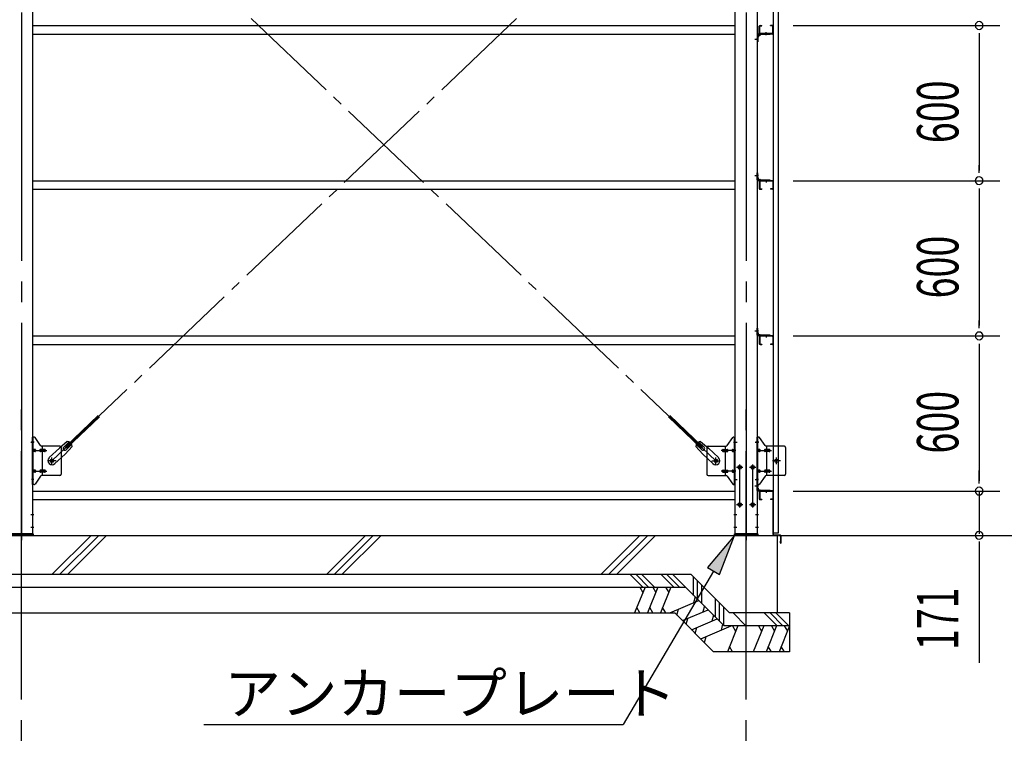
# Model space of a CAD drawing. Extents: x 868 to 32764, y 362 to 22484.
# Drawn here: x 24471 to 28276, y 5554 to 8379 of the extents above; entities that cross this region are included whole.
import ezdxf

# ---------------------------------------------------------------- set-up
doc = ezdxf.new("R2010")
doc.units = 0
doc.header["$LTSCALE"] = 80
doc.header["$MEASUREMENT"] = 0
doc.linetypes.add('1PL-M', pattern=[15, 12, -1, 1, -1])
doc.linetypes.add('1PL-SL', pattern=[6.5, 5, -0.5, 0.5, -0.5])
for name, color, linetype in [('1PL-M1', 6, '1PL-M'), ('HATCH', 2, 'CONTINUOUS'), ('HIKIDASHI', 6, 'CONTINUOUS'), ('KISO_U', 6, 'CONTINUOUS'), ('SUNPOU', 4, 'CONTINUOUS'), ('U1', 3, 'CONTINUOUS'), ('アンカ-プレ-ト', 1, 'CONTINUOUS'), ('ブレ-ス', 3, 'CONTINUOUS'), ('ブレ-ス取付金物', 2, 'CONTINUOUS'), ('壁', 3, 'CONTINUOUS'), ('後柱', 3, 'CONTINUOUS'), ('水切り', 3, 'CONTINUOUS'), ('胴縁', 1, 'CONTINUOUS'), ('胴縁金具', 2, 'CONTINUOUS')]:
    doc.layers.add(name, color=color, linetype=linetype)
doc.styles.add('00', font='ROMANS', dxfattribs={"width": 0.666667, "bigfont": 'BIGFONT'})
doc.styles.add('01', font='ROMANS', dxfattribs={"height": 3, "bigfont": 'BIGFONT'})

msp = doc.modelspace()

# ---------------------------------------------------------------- linework, layer by layer
at = {"layer": '1PL-M1'}
for p, q in [((24478.3, 4551.3), (24478.3, 6891.3)), ((27278.3, 4551.3), (27278.3, 6891.3))]:
    msp.add_line(p, q, dxfattribs=at)
at = {"layer": 'HATCH'}
for p, q in [((26887.3, 6185.3), (26846.9, 6085.3)), ((26867, 6185.3), (26878.9, 6164.5)), ((26937.3, 6185.3), (26896.9, 6085.3)), ((26917, 6185.3), (26928.9, 6164.5)), ((26987.3, 6185.3), (26946.9, 6085.3)), ((26967, 6185.3), (26978.9, 6164.5)), ((26982.7, 6085.3), (27095.6, 6133.2)), ((27081.2, 6147.6), (27075, 6124.5)), ((26867.2, 6085.3), (26855.3, 6106)), ((26917.2, 6085.3), (26905.3, 6106)), ((26967.2, 6085.3), (26955.3, 6106)), ((27010.7, 6076.7), (27016.9, 6099.8)), ((27031.7, 6055.7), (27131, 6097.8)), ((27116.6, 6112.2), (27110.4, 6089.1)), ((27046.1, 6041.3), (27052.3, 6064.4)), ((27067, 6020.3), (27166.3, 6062.5)), ((27152, 6076.9), (27145.8, 6053.7)), ((27081.4, 6006), (27087.6, 6029.1)), ((27102.4, 5985), (27220.8, 6035.3)), ((27187.3, 6041.5), (27181.1, 6018.4)), ((27245.8, 6035.3), (27205.4, 5935.3)), ((27225.5, 6035.3), (27237.5, 6014.5)), ((27345.8, 6035.3), (27305.4, 5935.3)), ((27325.5, 6035.3), (27337.5, 6014.5)), ((27395.8, 6035.3), (27355.4, 5935.3)), ((27375.5, 6035.3), (27387.5, 6014.5)), ((27445.8, 6035.3), (27405.4, 5935.3)), ((27425.5, 6035.3), (27437.5, 6014.5)), ((27116.8, 5970.6), (27123, 5993.7)), ((27225.8, 5935.3), (27213.8, 5956)), ((27375.8, 5935.3), (27363.8, 5956)), ((27425.8, 5935.3), (27413.8, 5956))]:
    msp.add_line(p, q, dxfattribs=at)
at = {"layer": 'HIKIDASHI'}
for p, q in [((27233.3, 6385.3), (27129.3, 6260.9)), ((27175.3, 6233.8), (27233.3, 6385.3)), ((27152.3, 6247.4), (26803.5, 5654.1)), ((27129.3, 6260.9), (27175.3, 6233.8)), ((25182.2, 5654.1), (26803.5, 5654.1))]:
    msp.add_line(p, q, dxfattribs=at)
msp.add_solid([(27175.3, 6233.8), (27129.3, 6260.9), (27233.3, 6385.3)], dxfattribs=at)
at = {"layer": 'KISO_U'}
for p, q in [((24596.6, 6235.3), (24746.6, 6385.3)), ((24626.6, 6235.3), (24776.6, 6385.3)), ((24656.6, 6235.3), (24806.6, 6385.3)), ((25657.2, 6235.3), (25807.2, 6385.3)), ((25687.2, 6235.3), (25837.2, 6385.3)), ((25717.2, 6235.3), (25867.2, 6385.3)), ((26717.9, 6235.3), (26867.9, 6385.3)), ((26747.9, 6235.3), (26897.9, 6385.3)), ((26777.9, 6235.3), (26927.9, 6385.3)), ((26878.3, 6185.3), (26828.3, 6235.3)), ((26900.9, 6185.3), (26854.1, 6232.1)), ((26923.6, 6185.3), (26873.6, 6235.3)), ((26998.3, 6185.3), (26948.3, 6235.3)), ((27020.9, 6185.3), (26970.9, 6235.3)), ((27043.6, 6185.3), (26993.6, 6235.3)), ((27074.7, 6152.6), (27074.7, 6224.8)), ((27090.7, 6136.6), (27090.7, 6208.8)), ((27106.7, 6122.1), (27106.7, 6192.8)), ((27159.6, 6069.2), (27159.6, 6140)), ((27175.6, 6053.2), (27175.6, 6124)), ((27191.6, 6037.2), (27191.6, 6108)), ((27278.8, 6034.2), (27227.8, 6085.3)), ((27397.8, 6035.3), (27347.8, 6085.3)), ((27420.4, 6035.3), (27370.4, 6085.3)), ((27443, 6035.3), (27393, 6085.3))]:
    msp.add_line(p, q, dxfattribs=at)
at = {"layer": 'SUNPOU'}
for p, q in [((27459.8, 8356.3), (28258.3, 8356.3)), ((27464.6, 8356.3), (28258.3, 8356.3)), ((28178.3, 8326.3), (28178.3, 8296.3)), ((28178.3, 8316.3), (28178.3, 7796.3)), ((28178.3, 7786.3), (28178.3, 7816.3)), ((27459.8, 7756.3), (28258.3, 7756.3)), ((27459.8, 7756.3), (28258.3, 7756.3)), ((28178.3, 7726.3), (28178.3, 7696.3)), ((28178.3, 7716.3), (28178.3, 7196.3)), ((28178.3, 7186.3), (28178.3, 7216.3)), ((27459.8, 7156.3), (28258.3, 7156.3)), ((27459.8, 7156.3), (28258.3, 7156.3)), ((28178.3, 7126.3), (28178.3, 7096.3)), ((28178.3, 7116.3), (28178.3, 6596.3)), ((28178.3, 6596.3), (28178.3, 6636.3)), ((28178.3, 6586.3), (28178.3, 6616.3)), ((28178.3, 6586.3), (28178.3, 6616.3)), ((27459.8, 6556.3), (28258.3, 6556.3)), ((27459.8, 6556.3), (28258.3, 6556.3)), ((28178.3, 6556.3), (28178.3, 6391.3)), ((27403.3, 6385.3), (28258.3, 6385.3)), ((27403.3, 6385.3), (28658.3, 6385.3)), ((28178.3, 6361.3), (28178.3, 6331.3)), ((28178.3, 6351.3), (28178.3, 5892.2))]:
    msp.add_line(p, q, dxfattribs=at)
for centre, start, end in [((28178.3, 8356.3), 90, 270), ((28178.3, 8356.3), 90, 270), ((28178.3, 8356.3), 270, 90), ((28178.3, 8356.3), 270, 90), ((28178.3, 7756.3), 90, 270), ((28178.3, 7756.3), 90, 270), ((28178.3, 7756.3), 270, 90), ((28178.3, 7756.3), 270, 90), ((28178.3, 7156.3), 90, 270), ((28178.3, 7156.3), 90, 270), ((28178.3, 7156.3), 270, 90), ((28178.3, 7156.3), 270, 90), ((28178.3, 6556.3), 90, 270), ((28178.3, 6556.3), 90, 270), ((28178.3, 6556.3), 270, 90), ((28178.3, 6556.3), 270, 90), ((28178.3, 6385.3), 90, 270), ((28178.3, 6385.3), 270, 90)]:
    msp.add_arc(centre, 15, start, end, dxfattribs=at)
at = {"layer": 'U1'}
for p, q in [((21678.3, 6385.3), (27398.3, 6385.3)), ((27398.3, 6385.3), (27398.3, 6085.3)), ((21678.3, 6235.3), (27064.3, 6235.3)), ((27214.3, 6085.3), (27064.3, 6235.3)), ((21678.3, 6185.3), (27043.6, 6185.3)), ((27193.6, 6035.3), (27043.6, 6185.3)), ((21678.3, 6085.3), (27002.1, 6085.3)), ((27152.1, 5935.3), (27002.1, 6085.3)), ((27445.8, 6085.3), (27214.3, 6085.3)), ((27445.8, 6085.3), (27445.8, 5935.3)), ((27445.8, 6035.3), (27193.6, 6035.3)), ((27445.8, 5935.3), (27152.1, 5935.3))]:
    msp.add_line(p, q, dxfattribs=at)
at = {"layer": 'アンカ-プレ-ト', "color": 6, "linetype": '1PL-SL'}
for p, q in [((24478.3, 6360.3), (24478.3, 6416.3)), ((27278.3, 6360.3), (27278.3, 6416.3))]:
    msp.add_line(p, q, dxfattribs=at)
at = {"layer": 'アンカ-プレ-ト'}
for p, q in [((24433.3, 6391.3), (24523.3, 6391.3)), ((24523.3, 6385.3), (24433.3, 6385.3)), ((24523.3, 6391.3), (24523.3, 6385.3)), ((27233.3, 6385.3), (27233.3, 6391.3)), ((27233.3, 6391.3), (27323.3, 6391.3)), ((27323.3, 6385.3), (27233.3, 6385.3)), ((27323.3, 6391.3), (27323.3, 6385.3))]:
    msp.add_line(p, q, dxfattribs=at)
at = {"layer": 'ブレ-ス', "color": 6, "linetype": '1PL-SL'}
for p, q in [((27161.3, 6673.3), (24595.4, 9117.3)), ((24595.4, 6673.3), (27161.3, 9117.3))]:
    msp.add_line(p, q, dxfattribs=at)
at = {"layer": 'ブレ-ス'}
for p, q in [((24647.3, 6727.6), (24774, 6848.2)), ((24652.1, 6722.5), (24778.8, 6843.2)), ((27104.6, 6722.5), (26977.9, 6843.2)), ((27109.4, 6727.6), (26982.7, 6848.2)), ((24654.9, 6748.4), (24624.2, 6722.8)), ((24640.9, 6725.9), (24662.3, 6746.3)), ((24650.2, 6716.2), (24671.6, 6736.6)), ((27106.5, 6716.2), (27085.1, 6736.6)), ((27115.8, 6725.9), (27094.4, 6746.3)), ((27101.8, 6748.4), (27132.5, 6722.8)), ((24585.1, 6685.6), (24624.2, 6722.8)), ((24607.1, 6662.4), (24646.2, 6699.6)), ((24673.3, 6729.1), (24646.2, 6699.6)), ((24652.1, 6722.5), (24647.3, 6727.6)), ((27083.4, 6729.1), (27110.5, 6699.6)), ((27104.6, 6722.5), (27109.4, 6727.6)), ((27149.6, 6662.4), (27110.5, 6699.6)), ((27171.6, 6685.6), (27132.5, 6722.8))]:
    msp.add_line(p, q, dxfattribs=at)
for centre in [(24595.4, 6673.3), (27161.3, 6673.3)]:
    msp.add_circle(centre, 5.5, dxfattribs=at)
for centre, radius, start, end in [((24653.3, 6728.5), 20, 53.6841, 85.4411), ((24653.3, 6728.5), 20, 1.7698, 33.5268), ((27103.4, 6728.5), 20, 146.4732, 178.2302), ((27103.4, 6728.5), 20, 94.5589, 126.3159), ((24645.5, 6721.1), 6.7, 133.6054, 313.6054), ((27111.2, 6721.1), 6.7, 226.3946, 46.3946), ((24596.1, 6674), 16, 133.6054, 313.6054), ((27160.6, 6674), 16, 226.3946, 46.3946)]:
    msp.add_arc(centre, radius, start, end, dxfattribs=at)
at = {"layer": 'ブレ-ス取付金物', "color": 6, "linetype": '1PL-SL'}
for p, q in [((24526.9, 6745.3), (24515.8, 6745.3)), ((27229.8, 6745.3), (27240.9, 6745.3)), ((27326.9, 6745.3), (27315.8, 6745.3)), ((24518.3, 6713.3), (24575.7, 6713.3)), ((27238.3, 6713.3), (27181, 6713.3)), ((27318.3, 6713.3), (27375.7, 6713.3)), ((24611.4, 6673.3), (24579.5, 6673.3)), ((24595.4, 6660.3), (24595.4, 6686.2)), ((27145.3, 6673.3), (27177.2, 6673.3)), ((27161.3, 6660.3), (27161.3, 6686.2)), ((27411.4, 6673.3), (27379.5, 6673.3)), ((27395.4, 6660.3), (27395.4, 6686.2)), ((24518.3, 6633.3), (24575.7, 6633.3)), ((27238.3, 6633.3), (27181, 6633.3)), ((27318.3, 6633.3), (27375.7, 6633.3)), ((24525.8, 6601.3), (24516.9, 6601.3)), ((27230.9, 6601.3), (27239.8, 6601.3)), ((27325.8, 6601.3), (27316.9, 6601.3))]:
    msp.add_line(p, q, dxfattribs=at)
at = {"layer": 'ブレ-ス取付金物'}
for p, q in [((24520.8, 6581.3), (24520.8, 6765.3)), ((24526.2, 6765.3), (24520.8, 6765.3)), ((24523.1, 6581.3), (24523.1, 6765.3)), ((24551.4, 6732.5), (24530.3, 6763.1)), ((27205.3, 6732.5), (27226.4, 6763.1)), ((27230.5, 6765.3), (27235.8, 6765.3)), ((27233.5, 6581.3), (27233.5, 6765.3)), ((27235.8, 6581.3), (27235.8, 6765.3)), ((27320.8, 6581.3), (27320.8, 6765.3)), ((27326.2, 6765.3), (27320.8, 6765.3)), ((27323.1, 6581.3), (27323.1, 6765.3)), ((27351.4, 6732.5), (27330.3, 6763.1)), ((24523.1, 6725.3), (24520.8, 6725.3)), ((24529.6, 6717.3), (24523.1, 6717.3)), ((24529.6, 6709.3), (24523.1, 6709.3)), ((24557.5, 6717.3), (24551, 6717.3)), ((24557.5, 6709.3), (24551, 6709.3)), ((24625.8, 6730.3), (24555.5, 6730.3)), ((24558.5, 6616.3), (24558.5, 6730.3)), ((24567.3, 6717.3), (24558.5, 6717.3)), ((24567.3, 6709.3), (24558.5, 6709.3)), ((24630.8, 6725.3), (24630.8, 6621.3)), ((27125.8, 6725.3), (27125.8, 6621.3)), ((27130.8, 6730.3), (27201.2, 6730.3)), ((27189.3, 6717.3), (27198.1, 6717.3)), ((27189.3, 6709.3), (27198.1, 6709.3)), ((27198.1, 6616.3), (27198.1, 6730.3)), ((27199.1, 6717.3), (27205.6, 6717.3)), ((27199.1, 6709.3), (27205.6, 6709.3)), ((27227, 6717.3), (27233.5, 6717.3)), ((27227, 6709.3), (27233.5, 6709.3)), ((27233.5, 6725.3), (27235.8, 6725.3)), ((27323.1, 6725.3), (27320.8, 6725.3)), ((27329.6, 6717.3), (27323.1, 6717.3)), ((27329.6, 6709.3), (27323.1, 6709.3)), ((27357.5, 6717.3), (27351, 6717.3)), ((27357.5, 6709.3), (27351, 6709.3)), ((27425.8, 6730.3), (27355.5, 6730.3)), ((27358.5, 6616.3), (27358.5, 6730.3)), ((27367.3, 6717.3), (27358.5, 6717.3)), ((27367.3, 6709.3), (27358.5, 6709.3)), ((27430.8, 6725.3), (27430.8, 6621.3)), ((24523.1, 6621.3), (24520.8, 6621.3)), ((24529.6, 6637.3), (24523.1, 6637.3)), ((24529.6, 6629.3), (24523.1, 6629.3)), ((24557.5, 6637.3), (24551, 6637.3)), ((24557.5, 6629.3), (24551, 6629.3)), ((24567.3, 6637.3), (24558.5, 6637.3)), ((24567.3, 6629.3), (24558.5, 6629.3)), ((27189.3, 6637.3), (27198.1, 6637.3)), ((27189.3, 6629.3), (27198.1, 6629.3)), ((27199.1, 6637.3), (27205.6, 6637.3)), ((27199.1, 6629.3), (27205.6, 6629.3)), ((27227, 6637.3), (27233.5, 6637.3)), ((27227, 6629.3), (27233.5, 6629.3)), ((27233.5, 6621.3), (27235.8, 6621.3)), ((27323.1, 6621.3), (27320.8, 6621.3)), ((27329.6, 6637.3), (27323.1, 6637.3)), ((27329.6, 6629.3), (27323.1, 6629.3)), ((27357.5, 6637.3), (27351, 6637.3)), ((27357.5, 6629.3), (27351, 6629.3)), ((27367.3, 6637.3), (27358.5, 6637.3)), ((27367.3, 6629.3), (27358.5, 6629.3)), ((24551.4, 6614.1), (24530.3, 6583.5)), ((24625.8, 6616.3), (24555.5, 6616.3)), ((27130.8, 6616.3), (27201.2, 6616.3)), ((27205.3, 6614.1), (27226.4, 6583.5)), ((27351.4, 6614.1), (27330.3, 6583.5)), ((27425.8, 6616.3), (27355.5, 6616.3)), ((24526.2, 6581.3), (24520.8, 6581.3)), ((27230.5, 6581.3), (27235.8, 6581.3)), ((27326.2, 6581.3), (27320.8, 6581.3))]:
    msp.add_line(p, q, dxfattribs=at)
for centre in [(24595.4, 6673.3), (27161.3, 6673.3), (27395.4, 6673.3)]:
    msp.add_circle(centre, 6.5, dxfattribs=at)
for centre, radius, start, end in [((24526.2, 6760.3), 5, 34.439, 90), ((24526.2, 6760.3), 5, 34.439, 90), ((27230.5, 6760.3), 5, 90, 145.561), ((27230.5, 6760.3), 5, 90, 145.561), ((27326.2, 6760.3), 5, 34.439, 90), ((27326.2, 6760.3), 5, 34.439, 90), ((24523.1, 6715.7), 1.61, 56.4659, 90), ((24523.1, 6710.9), 1.61, 270, 303.5341), ((24522.4, 6714.5), 2.98, 32.0054, 56.4659), ((24522.4, 6712), 2.98, 303.5341, 327.9946), ((24521.2, 6713.8), 4.4, 14.5143, 32.0054), ((24521.2, 6712.8), 4.4, 327.9946, 345.4857), ((24519.3, 6713.3), 6.38, 360, 14.5143), ((24519.3, 6713.3), 6.38, 345.4857, 0), ((24529.6, 6714.2), 3.07, 64.6677, 90), ((24529.6, 6712.4), 3.07, 270, 295.3323), ((24529.4, 6713.8), 3.57, 41.1859, 64.6677), ((24529.4, 6712.8), 3.57, 295.3323, 318.8141), ((24529.1, 6713.5), 4.01, 19.9224, 41.1859), ((24529.1, 6713.1), 4.01, 318.8141, 340.0776), ((24528.6, 6713.3), 4.56, 360, 19.9224), ((24528.6, 6713.3), 4.56, 340.0776, 0), ((24554.9, 6713.3), 6.38, 165.4857, 180), ((24554.9, 6713.3), 6.38, 180, 194.5143), ((24553, 6713.8), 4.4, 147.9946, 165.4857), ((24553, 6712.8), 4.4, 194.5143, 212.0054), ((24551.8, 6714.5), 2.98, 123.5341, 147.9946), ((24551.8, 6712), 2.98, 212.0054, 236.4659), ((24551, 6715.7), 1.61, 90, 123.5341), ((24551, 6710.9), 1.61, 236.4659, 270), ((24555.5, 6735.3), 5, 214.439, 270), ((24562.4, 6713.3), 6.38, 165.4857, 180), ((24562.4, 6713.3), 6.38, 180, 194.5143), ((24560.5, 6713.8), 4.4, 147.9946, 165.4857), ((24560.5, 6712.8), 4.4, 194.5143, 212.0054), ((24559.3, 6714.5), 2.98, 123.5341, 147.9946), ((24559.3, 6712), 2.98, 212.0054, 236.4659), ((24558.5, 6715.7), 1.61, 90, 123.5341), ((24558.5, 6710.9), 1.61, 236.4659, 270), ((24567.3, 6714.2), 3.07, 64.6677, 90), ((24567.3, 6712.4), 3.07, 270, 295.3323), ((24567.1, 6713.8), 3.57, 41.1859, 64.6677), ((24567.1, 6712.8), 3.57, 295.3323, 318.8141), ((24566.8, 6713.5), 4.01, 19.9224, 41.1859), ((24566.8, 6713.1), 4.01, 318.8141, 340.0776), ((24566.3, 6713.3), 4.56, 0, 19.9224), ((24566.3, 6713.3), 4.56, 340.0776, 360), ((24625.8, 6725.3), 5, 0, 90), ((27130.8, 6725.3), 5, 90, 180), ((27190.4, 6713.3), 4.56, 160.0776, 180), ((27190.4, 6713.3), 4.56, 180, 199.9224), ((27189.9, 6713.5), 4.01, 138.8141, 160.0776), ((27189.9, 6713.1), 4.01, 199.9224, 221.1859), ((27189.6, 6713.8), 3.57, 115.3323, 138.8141), ((27189.6, 6712.8), 3.57, 221.1859, 244.6677), ((27189.3, 6714.2), 3.07, 90, 115.3323), ((27189.3, 6712.4), 3.07, 244.6677, 270), ((27198.1, 6715.7), 1.61, 56.4659, 90), ((27198.1, 6710.9), 1.61, 270, 303.5341), ((27197.4, 6714.5), 2.98, 32.0054, 56.4659), ((27197.4, 6712), 2.98, 303.5341, 327.9946), ((27196.2, 6713.8), 4.4, 14.5143, 32.0054), ((27196.2, 6712.8), 4.4, 327.9946, 345.4857), ((27194.3, 6713.3), 6.38, 360, 14.5143), ((27194.3, 6713.3), 6.38, 345.4857, 0), ((27201.2, 6735.3), 5, 270, 325.561), ((27205.6, 6715.7), 1.61, 56.4659, 90), ((27205.6, 6710.9), 1.61, 270, 303.5341), ((27204.9, 6714.5), 2.98, 32.0054, 56.4659), ((27204.9, 6712), 2.98, 303.5341, 327.9946), ((27203.7, 6713.8), 4.4, 14.5143, 32.0054), ((27203.7, 6712.8), 4.4, 327.9946, 345.4857), ((27201.8, 6713.3), 6.38, 360, 14.5143), ((27201.8, 6713.3), 6.38, 345.4857, 0), ((27228.1, 6713.3), 4.56, 160.0776, 180), ((27228.1, 6713.3), 4.56, 180, 199.9224), ((27227.6, 6713.5), 4.01, 138.8141, 160.0776), ((27227.6, 6713.1), 4.01, 199.9224, 221.1859), ((27227.3, 6713.8), 3.57, 115.3323, 138.8141), ((27227.3, 6712.8), 3.57, 221.1859, 244.6677), ((27227, 6714.2), 3.07, 90, 115.3323), ((27227, 6712.4), 3.07, 244.6677, 270), ((27237.4, 6713.3), 6.38, 165.4857, 180), ((27237.4, 6713.3), 6.38, 180, 194.5143), ((27235.5, 6713.8), 4.4, 147.9946, 165.4857), ((27235.5, 6712.8), 4.4, 194.5143, 212.0054), ((27234.3, 6714.5), 2.98, 123.5341, 147.9946), ((27234.3, 6712), 2.98, 212.0054, 236.4659), ((27233.5, 6715.7), 1.61, 90, 123.5341), ((27233.5, 6710.9), 1.61, 236.4659, 270), ((27323.1, 6715.7), 1.61, 56.4659, 90), ((27323.1, 6710.9), 1.61, 270, 303.5341), ((27322.4, 6714.5), 2.98, 32.0054, 56.4659), ((27322.4, 6712), 2.98, 303.5341, 327.9946), ((27321.2, 6713.8), 4.4, 14.5143, 32.0054), ((27321.2, 6712.8), 4.4, 327.9946, 345.4857), ((27319.3, 6713.3), 6.38, 360, 14.5143), ((27319.3, 6713.3), 6.38, 345.4857, 360), ((27329.6, 6714.2), 3.07, 64.6677, 90), ((27329.6, 6712.4), 3.07, 270, 295.3323), ((27329.4, 6713.8), 3.57, 41.1859, 64.6677), ((27329.4, 6712.8), 3.57, 295.3323, 318.8141), ((27329.1, 6713.5), 4.01, 19.9224, 41.1859), ((27329.1, 6713.1), 4.01, 318.8141, 340.0776), ((27328.6, 6713.3), 4.56, 360, 19.9224), ((27328.6, 6713.3), 4.56, 340.0776, 0), ((27354.9, 6713.3), 6.38, 165.4857, 180), ((27354.9, 6713.3), 6.38, 180, 194.5143), ((27353, 6713.8), 4.4, 147.9946, 165.4857), ((27353, 6712.8), 4.4, 194.5143, 212.0054), ((27351.8, 6714.5), 2.98, 123.5341, 147.9946), ((27351.8, 6712), 2.98, 212.0054, 236.4659), ((27351, 6715.7), 1.61, 90, 123.5341), ((27351, 6710.9), 1.61, 236.4659, 270), ((27355.5, 6735.3), 5, 214.439, 270), ((27362.4, 6713.3), 6.38, 165.4857, 180), ((27362.4, 6713.3), 6.38, 180, 194.5143), ((27360.5, 6713.8), 4.4, 147.9946, 165.4857), ((27360.5, 6712.8), 4.4, 194.5143, 212.0054), ((27359.3, 6714.5), 2.98, 123.5341, 147.9946), ((27359.3, 6712), 2.98, 212.0054, 236.4659), ((27358.5, 6715.7), 1.61, 90, 123.5341), ((27358.5, 6710.9), 1.61, 236.4659, 270), ((27367.3, 6714.2), 3.07, 64.6677, 90), ((27367.3, 6712.4), 3.07, 270, 295.3323), ((27367.1, 6713.8), 3.57, 41.1859, 64.6677), ((27367.1, 6712.8), 3.57, 295.3323, 318.8141), ((27366.8, 6713.5), 4.01, 19.9224, 41.1859), ((27366.8, 6713.1), 4.01, 318.8141, 340.0776), ((27366.3, 6713.3), 4.56, 0, 19.9224), ((27366.3, 6713.3), 4.56, 340.0776, 360), ((27425.8, 6725.3), 5, 0, 90), ((24523.1, 6635.7), 1.61, 56.4659, 90), ((24523.1, 6630.9), 1.61, 270, 303.5341), ((24522.4, 6634.5), 2.98, 32.0054, 56.4659), ((24522.4, 6632), 2.98, 303.5341, 327.9946), ((24521.2, 6633.8), 4.4, 14.5143, 32.0054), ((24521.2, 6632.8), 4.4, 327.9946, 345.4857), ((24519.3, 6633.3), 6.38, 360, 14.5143), ((24519.3, 6633.3), 6.38, 345.4857, 0), ((24529.6, 6634.2), 3.07, 64.6677, 90), ((24529.6, 6632.4), 3.07, 270, 295.3323), ((24529.4, 6633.8), 3.57, 41.1859, 64.6677), ((24529.4, 6632.8), 3.57, 295.3323, 318.8141), ((24529.1, 6633.5), 4.01, 19.9224, 41.1859), ((24529.1, 6633.1), 4.01, 318.8141, 340.0776), ((24528.6, 6633.3), 4.56, 0, 19.9224), ((24528.6, 6633.3), 4.56, 340.0776, 360), ((24554.9, 6633.3), 6.38, 165.4857, 180), ((24554.9, 6633.3), 6.38, 180, 194.5143), ((24553, 6633.8), 4.4, 147.9946, 165.4857), ((24553, 6632.8), 4.4, 194.5143, 212.0054), ((24551.8, 6634.5), 2.98, 123.5341, 147.9946), ((24551.8, 6632), 2.98, 212.0054, 236.4659), ((24551, 6635.7), 1.61, 90, 123.5341), ((24551, 6630.9), 1.61, 236.4659, 270), ((24562.4, 6633.3), 6.38, 165.4857, 180), ((24562.4, 6633.3), 6.38, 180, 194.5143), ((24560.5, 6633.8), 4.4, 147.9946, 165.4857), ((24560.5, 6632.8), 4.4, 194.5143, 212.0054), ((24559.3, 6634.5), 2.98, 123.5341, 147.9946), ((24559.3, 6632), 2.98, 212.0054, 236.4659), ((24558.5, 6635.7), 1.61, 90, 123.5341), ((24558.5, 6630.9), 1.61, 236.4659, 270), ((24567.3, 6634.2), 3.07, 64.6677, 90), ((24567.3, 6632.4), 3.07, 270, 295.3323), ((24567.1, 6633.8), 3.57, 41.1859, 64.6677), ((24567.1, 6632.8), 3.57, 295.3323, 318.8141), ((24566.8, 6633.5), 4.01, 19.9224, 41.1859), ((24566.8, 6633.1), 4.01, 318.8141, 340.0776), ((24566.3, 6633.3), 4.56, 0, 19.9224), ((24566.3, 6633.3), 4.56, 340.0776, 360), ((24625.8, 6621.3), 5, 270, 0), ((27130.8, 6621.3), 5, 180, 270), ((27190.4, 6633.3), 4.56, 160.0776, 180), ((27190.4, 6633.3), 4.56, 180, 199.9224), ((27189.9, 6633.5), 4.01, 138.8141, 160.0776), ((27189.9, 6633.1), 4.01, 199.9224, 221.1859), ((27189.6, 6633.8), 3.57, 115.3323, 138.8141), ((27189.6, 6632.8), 3.57, 221.1859, 244.6677), ((27189.3, 6634.2), 3.07, 90, 115.3323), ((27189.3, 6632.4), 3.07, 244.6677, 270), ((27198.1, 6635.7), 1.61, 56.4659, 90), ((27198.1, 6630.9), 1.61, 270, 303.5341), ((27197.4, 6634.5), 2.98, 32.0054, 56.4659), ((27197.4, 6632), 2.98, 303.5341, 327.9946), ((27196.2, 6633.8), 4.4, 14.5143, 32.0054), ((27196.2, 6632.8), 4.4, 327.9946, 345.4857), ((27194.3, 6633.3), 6.38, 360, 14.5143), ((27194.3, 6633.3), 6.38, 345.4857, 0), ((27205.6, 6635.7), 1.61, 56.4659, 90), ((27205.6, 6630.9), 1.61, 270, 303.5341), ((27204.9, 6634.5), 2.98, 32.0054, 56.4659), ((27204.9, 6632), 2.98, 303.5341, 327.9946), ((27203.7, 6633.8), 4.4, 14.5143, 32.0054), ((27203.7, 6632.8), 4.4, 327.9946, 345.4857), ((27201.8, 6633.3), 6.38, 360, 14.5143), ((27201.8, 6633.3), 6.38, 345.4857, 0), ((27228.1, 6633.3), 4.56, 160.0776, 180), ((27228.1, 6633.3), 4.56, 180, 199.9224), ((27227.6, 6633.5), 4.01, 138.8141, 160.0776), ((27227.6, 6633.1), 4.01, 199.9224, 221.1859), ((27227.3, 6633.8), 3.57, 115.3323, 138.8141), ((27227.3, 6632.8), 3.57, 221.1859, 244.6677), ((27227, 6634.2), 3.07, 90, 115.3323), ((27227, 6632.4), 3.07, 244.6677, 270), ((27237.4, 6633.3), 6.38, 165.4857, 180), ((27237.4, 6633.3), 6.38, 180, 194.5143), ((27235.5, 6633.8), 4.4, 147.9946, 165.4857), ((27235.5, 6632.8), 4.4, 194.5143, 212.0054), ((27234.3, 6634.5), 2.98, 123.5341, 147.9946), ((27234.3, 6632), 2.98, 212.0054, 236.4659), ((27233.5, 6635.7), 1.61, 90, 123.5341), ((27233.5, 6630.9), 1.61, 236.4659, 270), ((27323.1, 6635.7), 1.61, 56.4659, 90), ((27323.1, 6630.9), 1.61, 270, 303.5341), ((27322.4, 6634.5), 2.98, 32.0054, 56.4659), ((27322.4, 6632), 2.98, 303.5341, 327.9946), ((27321.2, 6633.8), 4.4, 14.5143, 32.0054), ((27321.2, 6632.8), 4.4, 327.9946, 345.4857), ((27319.3, 6633.3), 6.38, 0, 14.5143), ((27319.3, 6633.3), 6.38, 345.4857, 360), ((27329.6, 6634.2), 3.07, 64.6677, 90), ((27329.6, 6632.4), 3.07, 270, 295.3323), ((27329.4, 6633.8), 3.57, 41.1859, 64.6677), ((27329.4, 6632.8), 3.57, 295.3323, 318.8141), ((27329.1, 6633.5), 4.01, 19.9224, 41.1859), ((27329.1, 6633.1), 4.01, 318.8141, 340.0776), ((27328.6, 6633.3), 4.56, 0, 19.9224), ((27328.6, 6633.3), 4.56, 340.0776, 360), ((27354.9, 6633.3), 6.38, 165.4857, 180), ((27354.9, 6633.3), 6.38, 180, 194.5143), ((27353, 6633.8), 4.4, 147.9946, 165.4857), ((27353, 6632.8), 4.4, 194.5143, 212.0054), ((27351.8, 6634.5), 2.98, 123.5341, 147.9946), ((27351.8, 6632), 2.98, 212.0054, 236.4659), ((27351, 6635.7), 1.61, 90, 123.5341), ((27351, 6630.9), 1.61, 236.4659, 270), ((27362.4, 6633.3), 6.38, 165.4857, 180), ((27362.4, 6633.3), 6.38, 180, 194.5143), ((27360.5, 6633.8), 4.4, 147.9946, 165.4857), ((27360.5, 6632.8), 4.4, 194.5143, 212.0054), ((27359.3, 6634.5), 2.98, 123.5341, 147.9946), ((27359.3, 6632), 2.98, 212.0054, 236.4659), ((27358.5, 6635.7), 1.61, 90, 123.5341), ((27358.5, 6630.9), 1.61, 236.4659, 270), ((27367.3, 6634.2), 3.07, 64.6677, 90), ((27367.3, 6632.4), 3.07, 270, 295.3323), ((27367.1, 6633.8), 3.57, 41.1859, 64.6677), ((27367.1, 6632.8), 3.57, 295.3323, 318.8141), ((27366.8, 6633.5), 4.01, 19.9224, 41.1859), ((27366.8, 6633.1), 4.01, 318.8141, 340.0776), ((27366.3, 6633.3), 4.56, 0, 19.9224), ((27366.3, 6633.3), 4.56, 340.0776, 360), ((27425.8, 6621.3), 5, 270, 0), ((24526.2, 6586.3), 5, 270, 325.561), ((24555.5, 6611.3), 5, 90, 145.561), ((27201.2, 6611.3), 5, 34.439, 90), ((27230.5, 6586.3), 5, 214.439, 270), ((27326.2, 6586.3), 5, 270, 325.561), ((27355.5, 6611.3), 5, 90, 145.561)]:
    msp.add_arc(centre, radius, start, end, dxfattribs=at)
at = {"layer": '壁'}
for p, q in [((27382.8, 9583.3), (27382.8, 6395.3)), ((27402.8, 6395.3), (27402.8, 9583.3)), ((27382.8, 6395.3), (27402.8, 6395.3))]:
    msp.add_line(p, q, dxfattribs=at)
at = {"layer": '後柱', "color": 6, "linetype": '1PL-M'}
for p, q in [((24478.3, 9606.3), (24478.3, 6366.3)), ((27278.3, 9606.3), (27278.3, 6366.3))]:
    msp.add_line(p, q, dxfattribs=at)
at = {"layer": '後柱'}
for p, q in [((24520.8, 9581.3), (24520.8, 6391.3)), ((27235.8, 6391.3), (27235.8, 9581.3)), ((27320.8, 9581.3), (27320.8, 6391.3)), ((27254.8, 6654.3), (27251.8, 6654.3)), ((27251.8, 6642.3), (27254.8, 6642.3)), ((27304.8, 6654.3), (27301.8, 6654.3)), ((27301.8, 6642.3), (27304.8, 6642.3)), ((27254.8, 6510.3), (27251.8, 6510.3)), ((27304.8, 6510.3), (27301.8, 6510.3)), ((27251.8, 6498.3), (27254.8, 6498.3)), ((27301.8, 6498.3), (27304.8, 6498.3)), ((24520.8, 6391.3), (24435.8, 6391.3)), ((27320.8, 6391.3), (27235.8, 6391.3))]:
    msp.add_line(p, q, dxfattribs=at)
at = {"layer": '後柱', "color": 6, "linetype": '1PL-SL'}
for p, q in [((27311.8, 8303.3), (27325.8, 8303.3)), ((27311.8, 8303.3), (27325.8, 8303.3)), ((27311.8, 7776.3), (27325.8, 7776.3)), ((27311.8, 7776.3), (27325.8, 7776.3)), ((27311.8, 7176.3), (27325.8, 7176.3)), ((27311.8, 7176.3), (27325.8, 7176.3)), ((24513.5, 6745.3), (24525.8, 6745.3)), ((27230.8, 6745.3), (27243.1, 6745.3)), ((27313.5, 6745.3), (27325.8, 6745.3)), ((27253.3, 6493.3), (27253.3, 6659.3)), ((27303.3, 6493.3), (27303.3, 6659.3)), ((27240.8, 6648.3), (27265.8, 6648.3)), ((27290.8, 6648.3), (27315.8, 6648.3)), ((27230.8, 6601.3), (27243.1, 6601.3)), ((27313.5, 6601.3), (27325.8, 6601.3)), ((27311.8, 6576.3), (27325.8, 6576.3)), ((27311.8, 6576.3), (27325.8, 6576.3)), ((27240.8, 6504.3), (27265.8, 6504.3)), ((27290.8, 6504.3), (27315.8, 6504.3)), ((24514.2, 6466.3), (24525.8, 6466.3)), ((27230.8, 6466.3), (27242.4, 6466.3)), ((27314.2, 6466.3), (27325.8, 6466.3)), ((24514.2, 6416.3), (24525.8, 6416.3)), ((27230.8, 6416.3), (27242.4, 6416.3)), ((27314.2, 6416.3), (27325.8, 6416.3))]:
    msp.add_line(p, q, dxfattribs=at)
at = {"layer": '後柱'}
for centre, start, end in [((27251.8, 6648.3), 90, 270), ((27254.8, 6648.3), 270, 90), ((27301.8, 6648.3), 90, 270), ((27304.8, 6648.3), 270, 90), ((27251.8, 6504.3), 90, 270), ((27254.8, 6504.3), 270, 90), ((27301.8, 6504.3), 90, 270), ((27304.8, 6504.3), 270, 90)]:
    msp.add_arc(centre, 6, start, end, dxfattribs=at)
at = {"layer": '水切り'}
for p, q in [((27371.8, 6557.3), (27371.8, 6556.3)), ((27381.8, 6557.3), (27371.8, 6557.3)), ((27381.8, 6556.3), (27371.8, 6556.3)), ((27382.8, 6388.2), (27382.8, 6555.3)), ((27383.8, 6388.2), (27383.8, 6555.3)), ((27410.9, 6384.4), (27384.7, 6386.2)), ((27411, 6385.4), (27384.8, 6387.2)), ((27410.8, 6363.3), (27411.8, 6363.3)), ((27410.8, 6356.3), (27410.8, 6363.3)), ((27411.8, 6356.3), (27411.8, 6383.4)), ((27412.8, 6356.3), (27412.8, 6383.4))]:
    msp.add_line(p, q, dxfattribs=at)
for centre, radius, start, end in [((27381.8, 6555.3), 2, 0, 90), ((27381.8, 6555.3), 1, 0, 90), ((27384.8, 6388.2), 2, 180, 266.0548), ((27384.8, 6388.2), 1, 180, 266.0548), ((27411.8, 6356.3), 1, 180, 0), ((27410.8, 6383.4), 1, 0, 86.0548), ((27410.8, 6383.4), 2, 0, 86.0548)]:
    msp.add_arc(centre, radius, start, end, dxfattribs=at)
at = {"layer": '胴縁'}
for p, q in [((24520.8, 8356.3), (27235.8, 8356.3)), ((27328.8, 8326.3), (27328.8, 8353.3)), ((27330.4, 8326.3), (27330.4, 8353.3)), ((27331.8, 8356.3), (27338.8, 8356.3)), ((27331.8, 8354.7), (27338.8, 8354.7)), ((27338.8, 8354.7), (27338.8, 8356.3)), ((27379.8, 8356.3), (27372.8, 8356.3)), ((27372.8, 8354.7), (27372.8, 8356.3)), ((27379.8, 8354.7), (27372.8, 8354.7)), ((27381.2, 8326.3), (27381.2, 8353.3)), ((27382.8, 8326.3), (27382.8, 8353.3)), ((24520.8, 8323.3), (27235.8, 8323.3)), ((27379.8, 8324.9), (27331.8, 8324.9)), ((27379.8, 8323.3), (27331.8, 8323.3)), ((24520.8, 7756.3), (27235.8, 7756.3)), ((27328.8, 7753.3), (27328.8, 7726.3)), ((27330.4, 7753.3), (27330.4, 7726.3)), ((27379.8, 7756.3), (27331.8, 7756.3)), ((27379.8, 7754.7), (27331.8, 7754.7)), ((27331.8, 7724.9), (27338.8, 7724.9)), ((27338.8, 7724.9), (27338.8, 7723.3)), ((27379.8, 7724.9), (27372.8, 7724.9)), ((27372.8, 7724.9), (27372.8, 7723.3)), ((27381.2, 7753.3), (27381.2, 7726.3)), ((27382.8, 7753.3), (27382.8, 7726.3)), ((24520.8, 7723.3), (27235.8, 7723.3)), ((27331.8, 7723.3), (27338.8, 7723.3)), ((27379.8, 7723.3), (27372.8, 7723.3)), ((24520.8, 7156.3), (27235.8, 7156.3)), ((27328.8, 7153.3), (27328.8, 7126.3)), ((27330.4, 7153.3), (27330.4, 7126.3)), ((27379.8, 7156.3), (27331.8, 7156.3)), ((27379.8, 7154.7), (27331.8, 7154.7)), ((27381.2, 7153.3), (27381.2, 7126.3)), ((27382.8, 7153.3), (27382.8, 7126.3)), ((24520.8, 7123.3), (27235.8, 7123.3)), ((27331.8, 7124.9), (27338.8, 7124.9)), ((27331.8, 7123.3), (27338.8, 7123.3)), ((27338.8, 7124.9), (27338.8, 7123.3)), ((27379.8, 7124.9), (27372.8, 7124.9)), ((27372.8, 7124.9), (27372.8, 7123.3)), ((27379.8, 7123.3), (27372.8, 7123.3)), ((24520.8, 6556.3), (27235.8, 6556.3)), ((27328.8, 6553.3), (27328.8, 6526.3)), ((27330.4, 6553.3), (27330.4, 6526.3)), ((27379.8, 6556.3), (27331.8, 6556.3)), ((27379.8, 6554.7), (27331.8, 6554.7)), ((27381.2, 6553.3), (27381.2, 6526.3)), ((27382.8, 6553.3), (27382.8, 6526.3)), ((24520.8, 6523.3), (27235.8, 6523.3)), ((27331.8, 6524.9), (27338.8, 6524.9)), ((27331.8, 6523.3), (27338.8, 6523.3)), ((27338.8, 6524.9), (27338.8, 6523.3)), ((27372.8, 6524.9), (27372.8, 6523.3)), ((27379.8, 6524.9), (27372.8, 6524.9)), ((27379.8, 6523.3), (27372.8, 6523.3))]:
    msp.add_line(p, q, dxfattribs=at)
at = {"layer": '胴縁', "color": 6, "linetype": '1PL-M'}
for p, q in [((27355.8, 8318.3), (27355.8, 8329.9)), ((27355.8, 7761.3), (27355.8, 7749.7)), ((27355.8, 7161.3), (27355.8, 7149.7)), ((27355.8, 6561.3), (27355.8, 6549.7))]:
    msp.add_line(p, q, dxfattribs=at)
at = {"layer": '胴縁'}
for centre, radius, start, end in [((27331.8, 8353.3), 3, 90, 180), ((27331.8, 8353.3), 1.4, 90, 180), ((27379.8, 8353.3), 3, 0, 90), ((27379.8, 8353.3), 1.4, 0, 90), ((27331.8, 8326.3), 3, 180, 270), ((27331.8, 8326.3), 1.4, 180, 270), ((27379.8, 8326.3), 3, 270, 0), ((27379.8, 8326.3), 1.4, 270, 0), ((27331.8, 7753.3), 3, 90, 180), ((27331.8, 7726.3), 3, 180, 270), ((27331.8, 7753.3), 1.4, 90, 180), ((27331.8, 7726.3), 1.4, 180, 270), ((27379.8, 7753.3), 3, 0, 90), ((27379.8, 7753.3), 1.4, 0, 90), ((27379.8, 7726.3), 1.4, 270, 0), ((27379.8, 7726.3), 3, 270, 0), ((27331.8, 7153.3), 3, 90, 180), ((27331.8, 7153.3), 1.4, 90, 180), ((27379.8, 7153.3), 3, 0, 90), ((27379.8, 7153.3), 1.4, 0, 90), ((27331.8, 7126.3), 3, 180, 270), ((27331.8, 7126.3), 1.4, 180, 270), ((27379.8, 7126.3), 1.4, 270, 0), ((27379.8, 7126.3), 3, 270, 0), ((27331.8, 6553.3), 3, 90, 180), ((27331.8, 6553.3), 1.4, 90, 180), ((27379.8, 6553.3), 3, 0, 90), ((27379.8, 6553.3), 1.4, 0, 90), ((27331.8, 6526.3), 3, 180, 270), ((27331.8, 6526.3), 1.4, 180, 270), ((27379.8, 6526.3), 3, 270, 0), ((27379.8, 6526.3), 1.4, 270, 0)]:
    msp.add_arc(centre, radius, start, end, dxfattribs=at)
at = {"layer": '胴縁金具', "color": 6, "linetype": '1PL-SL'}
for p, q in [((27325.6, 8303.3), (27318.3, 8303.3)), ((27355.8, 8318.5), (27355.8, 8325.8)), ((27325.6, 7776.3), (27318.3, 7776.3)), ((27355.8, 7761.1), (27355.8, 7753.8)), ((27325.6, 7176.3), (27318.3, 7176.3)), ((27355.8, 7161.1), (27355.8, 7153.8)), ((27325.6, 6576.3), (27318.3, 6576.3)), ((27355.8, 6561.1), (27355.8, 6553.8))]:
    msp.add_line(p, q, dxfattribs=at)
at = {"layer": '胴縁金具'}
for p, q in [((27320.8, 8320.3), (27320.8, 8293.3)), ((27323.1, 8320.3), (27323.1, 8293.3)), ((27323.1, 8311), (27323.6, 8311)), ((27370.8, 8323.3), (27323.8, 8323.3)), ((27370.8, 8321), (27323.8, 8321)), ((27325.6, 8317.5), (27325.6, 8313)), ((27326.6, 8318.5), (27331.1, 8318.5)), ((27333.1, 8321), (27333.1, 8320.5)), ((27370.8, 8321), (27370.8, 8323.3)), ((27320.8, 8293.3), (27323.1, 8293.3)), ((27320.8, 7786.3), (27323.1, 7786.3)), ((27320.8, 7759.3), (27320.8, 7786.3)), ((27323.1, 7759.3), (27323.1, 7786.3)), ((27323.1, 7768.6), (27323.6, 7768.6)), ((27325.6, 7762.1), (27325.6, 7766.6)), ((27370.8, 7758.6), (27323.8, 7758.6)), ((27370.8, 7756.3), (27323.8, 7756.3)), ((27326.6, 7761.1), (27331.1, 7761.1)), ((27333.1, 7758.6), (27333.1, 7759.1)), ((27370.8, 7758.6), (27370.8, 7756.3)), ((27320.8, 7186.3), (27323.1, 7186.3)), ((27320.8, 7159.3), (27320.8, 7186.3)), ((27323.1, 7159.3), (27323.1, 7186.3)), ((27323.1, 7168.6), (27323.6, 7168.6)), ((27370.8, 7158.6), (27323.8, 7158.6)), ((27370.8, 7156.3), (27323.8, 7156.3)), ((27325.6, 7162.1), (27325.6, 7166.6)), ((27326.6, 7161.1), (27331.1, 7161.1)), ((27333.1, 7158.6), (27333.1, 7159.1)), ((27370.8, 7158.6), (27370.8, 7156.3)), ((27320.8, 6559.3), (27320.8, 6586.3)), ((27320.8, 6586.3), (27323.1, 6586.3)), ((27323.1, 6559.3), (27323.1, 6586.3)), ((27323.1, 6568.6), (27323.6, 6568.6)), ((27370.8, 6558.6), (27323.8, 6558.6)), ((27370.8, 6556.3), (27323.8, 6556.3)), ((27325.6, 6562.1), (27325.6, 6566.6)), ((27326.6, 6561.1), (27331.1, 6561.1)), ((27333.1, 6558.6), (27333.1, 6559.1)), ((27370.8, 6558.6), (27370.8, 6556.3))]:
    msp.add_line(p, q, dxfattribs=at)
for centre, radius, start, end in [((27323.8, 8320.3), 3, 90, 180), ((27323.8, 8320.3), 0.7, 90, 180), ((27323.6, 8313), 2, 270, 0), ((27326.6, 8317.5), 1, 90, 180), ((27331.1, 8320.5), 2, 270, 0), ((27323.6, 7766.6), 2, 0, 90), ((27326.6, 7762.1), 1, 180, 270), ((27323.8, 7759.3), 3, 180, 270), ((27323.8, 7759.3), 0.7, 180, 270), ((27331.1, 7759.1), 2, 0, 90), ((27323.8, 7159.3), 3, 180, 270), ((27323.8, 7159.3), 0.7, 180, 270), ((27323.6, 7166.6), 2, 0, 90), ((27326.6, 7162.1), 1, 180, 270), ((27331.1, 7159.1), 2, 0, 90), ((27323.8, 6559.3), 3, 180, 270), ((27323.8, 6559.3), 0.7, 180, 270), ((27323.6, 6566.6), 2, 0, 90), ((27326.6, 6562.1), 1, 180, 270), ((27331.1, 6559.1), 2, 0, 90)]:
    msp.add_arc(centre, radius, start, end, dxfattribs=at)

# ---------------------------------------------------------------- texts
at = {"layer": 'HIKIDASHI', "style": '01'}
msp.add_text('アンカープレート', height=160, dxfattribs=at).set_placement((25262.2, 5694.1))
at = {"layer": 'SUNPOU', "style": '00', "width": 0.666667}
for s, p in [('600', (28098.3, 7901.4)), ('600', (28098.3, 7301.4)), ('600', (28098.3, 6701.4)), ('171', (28098.3, 5941.8))]:
    msp.add_text(s, height=160, rotation=90, dxfattribs=at).set_placement(p)

doc.saveas('drawing.dxf')
